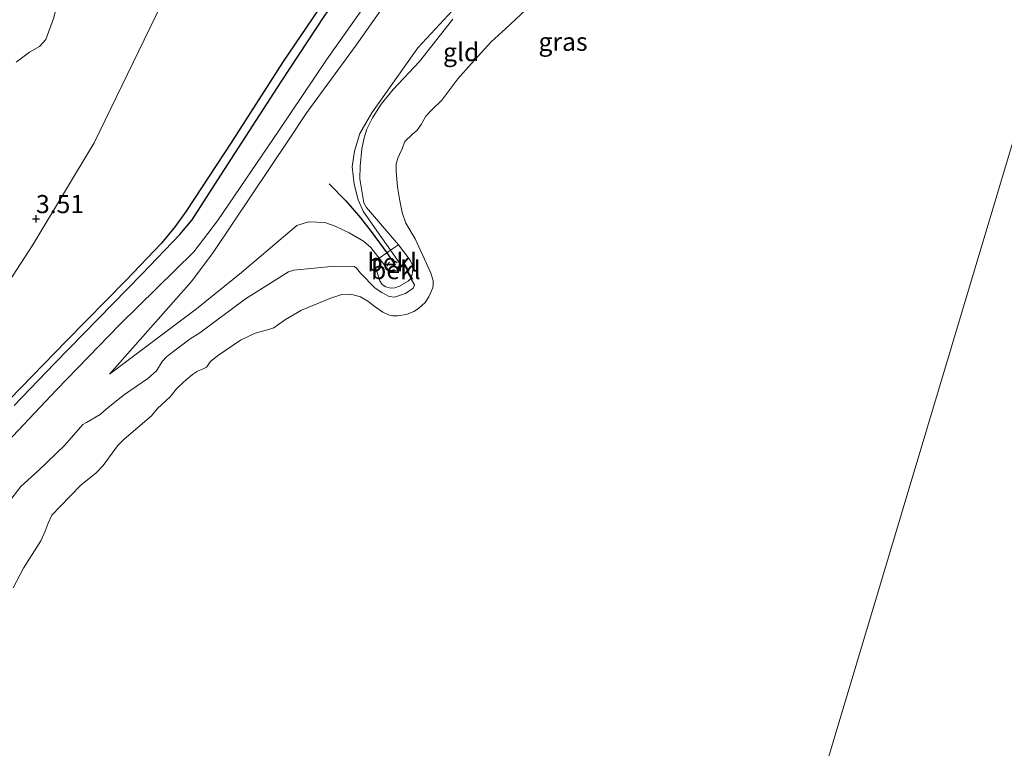
# Model space of a CAD drawing. Units: metres. Extents: x 201064 to 204716, y 481248 to 487501.
# Drawn here: x 203564 to 203700, y 483782 to 483883 of the extents above; entities that cross this region are included whole.
import ezdxf
from ezdxf.enums import TextEntityAlignment as Align

# ---------------------------------------------------------------- set-up
doc = ezdxf.new("R2010")
doc.units = ezdxf.units.M
doc.linetypes.add('VW-6060_STREEP', pattern=[1.2, 0.6, -0.6])
doc.layers.get('0').update_dxf_attribs({"lineweight": 25})
for name, color, linetype in [('B-ME-GW-GRONDWERKLIJN-L-B1', 10, 'Continuous'), ('B-ME-GW-HOOGTEPUNT-S-B1', 10, 'Continuous'), ('B-ME-OG-BREUK-L-B1', 10, 'Continuous'), ('B-ME-VV-KRIBBEN-L-B1', 10, 'Continuous')]:
    doc.layers.add(name, color=color, linetype=linetype)
for name, color, linetype, lineweight in [('B-ME-GW-KRUINLIJN-L-B1', 93, 'Continuous', 18), ('B-ME-GW-TEENLIJN-L-B1', 93, 'Continuous', 18), ('B-ME-IE-GRASLAND-GV-B6', 93, 'Continuous', 18), ('B-ME-IE-GRONDWERKLIJN-GROND_INGERICHT-GV-B6', 253, 'Continuous', 18), ('B-ME-IE-GRONDWERKLIJN-GROND_NIETINGERICHT-GV-B6', 253, 'Continuous', 18), ('B-ME-IE-HULPGEOMETRIE-L-B1', 53, 'Continuous', 18), ('B-ME-OB-BEKLEDING-GV-B6', 253, 'Continuous', 18), ('B-ME-OB-WATERLIJN-L-B1', 133, 'OB-WATERLIJN', 18), ('B-ME-OG-WATER-GV-B6', 153, 'Continuous', 18), ('B-ME-VW-MARKERING-BEBAKENING-S-B1', 255, 'VW-6060_STREEP', 18)]:
    doc.layers.add(name, color=color, linetype=linetype, lineweight=lineweight)
doc.styles.add('NLCS-ISO', font='NLCS-ISO.TTF')
doc.linetypes.add('OB-WATERLIJN', pattern='A,10,[32,NLCS.SHX,S=2,R=0,X=0,Y=0],-12', length=22)

# ---------------------------------------------------------------- blocks, each defined once
blk = doc.blocks.new('hoogtepunt')
for p, q in [((-0.5, 0), (0.5, 0)), ((0, 0.5), (0, -0.5))]:
    blk.add_line(p, q)
blk = doc.blocks.new('dtb')
blk.add_circle((0, 0), 0.75)

msp = doc.modelspace()

# ---------------------------------------------------------------- linework, layer by layer
at = {"layer": 'B-ME-GW-GRONDWERKLIJN-L-B1'}
msp.add_polyline3d([(203563.5926, 483829.404, 4.3418), (203569.1552, 483835.2298, 4.3418), (203581.2226, 483847.5728, 4.3184), (203586.4234, 483852.9869, 4.3886), (203588.1273, 483855.0258, 4.3886), (203592.0686, 483861.1495, 4.412), (203600.368, 483874.0135, 4.412), (203606.4038, 483883.1918, 4.5056), (203609.8288, 483887.8883, 4.529), (203616.2213, 483897.3301, 4.6226), (203621.565, 483905.3349, 4.646), (203626.5827, 483912.4298, 4.646), (203631.6471, 483919.5731, 4.5992), (203632.8372, 483921.6121, 4.6226), (203633.4684, 483922.9938, 4.6226), (203633.6937, 483923.5593, 4.6226)], dxfattribs=at)
at = {"layer": 'B-ME-GW-KRUINLIJN-L-B1'}
for points in [[(203601.3781, 483932.5821, 3.2233), (203598.99, 483926.7719, 3.2233), (203597.2198, 483921.4536, 3.2935), (203593.6065, 483909.3699, 3.4105), (203588.105, 483894.3973, 3.6211), (203584.5728, 483886.1973, 3.5977), (203579.9794, 483876.7123, 3.5509), (203574.6256, 483865.6245, 3.7381), (203566.1769, 483851.5588, 3.7381), (203559.032, 483840.6, 3.9955), (203551.2995, 483830.0299, 3.9487), (203542.8274, 483819.8365, 3.9487), (203534.94, 483808.8925, 4.0891), (203532.1714, 483805.759, 4.1359), (203528.9096, 483802.5403, 4.1359), (203520.2813, 483794.6466, 4.0891), (203510.4967, 483785.4663, 3.9955), (203498.4535, 483775.4358, 3.8317)], [(203513.4476, 483777.6609, 4.2388), (203520.4439, 483783.5276, 4.2388), (203532.5906, 483794.4323, 4.2927), (203542.0027, 483802.9754, 4.2388), (203554.1512, 483815.7269, 4.2388), (203558.2237, 483820.1312, 4.3734), (203563.4063, 483825.1815, 4.2927), (203569.4384, 483831.5918, 4.3196), (203578.1811, 483840.5714, 4.3465), (203588.371, 483850.5841, 4.3465), (203591.6298, 483854.8784, 4.3734), (203600.1335, 483867.3441, 4.3465), (203606.6527, 483877.038, 4.5079), (203614.6925, 483888.5432, 4.5618), (203623.0357, 483900.8091, 4.5348), (203634.0939, 483916.5933, 4.7501), (203636.6268, 483921.6841, 4.6963), (203636.9903, 483922.6389, 4.6863)], [(203576.7199, 483833.7166, 3.7814), (203588.7119, 483842.7228, 3.6468), (203594.9011, 483847.7273, 3.7006), (203602.5398, 483854.2465, 3.7814), (203604.1398, 483854.7135, 3.7006), (203606.4174, 483854.6239, 3.4584), (203607.8485, 483854.1577, 3.3508), (203609.7475, 483853.2295, 3.2162), (203611.7492, 483852.0735, 3.2162), (203612.7615, 483851.1729, 3.0548), (203613.692, 483849.9534, 2.9741), (203613.8813, 483849.7099, 2.9741), (203614.9247, 483848.3675, 2.9741), (203615.5777, 483847.9636, 2.9741), (203615.9609, 483847.9488, 2.9741), (203616.4388, 483848.1435, 2.9741), (203616.6955, 483848.4655, 2.9741), (203616.7124, 483848.7394, 2.9741), (203616.6507, 483849.1213, 2.9741), (203615.464, 483850.832, 2.9747), (203613.2579, 483853.9394, 3.0548), (203611.663, 483856.1862, 3.2162), (203610.9775, 483857.7712, 3.4315), (203610.4237, 483859.9276, 3.5123), (203610.1722, 483862.3085, 3.6199), (203610.4824, 483864.4916, 3.6468), (203611.2038, 483866.9231, 3.593), (203612.8588, 483869.7655, 3.5661), (203619.2277, 483878.7016, 3.7006), (203626.9523, 483887.1044, 3.593)]]:
    msp.add_polyline3d(points, dxfattribs=at)
at = {"layer": 'B-ME-GW-TEENLIJN-L-B1'}
msp.add_polyline3d([(203639.8347, 483921.8447, 3.8867), (203639.054, 483919.9996, 3.9428), (203636.4474, 483915.3452, 4.0236), (203631.6657, 483908.7689, 3.9697), (203625.526, 483900.4607, 3.9697), (203618.7057, 483890.4769, 3.9966), (203610.7079, 483879.0709, 4.0236), (203603.9402, 483869.7992, 4.0505), (203601.4689, 483866.1212, 3.9966), (203591.0098, 483850.4901, 3.9966), (203588.0513, 483846.5296, 3.9428), (203576.7199, 483833.7166, 3.7814)], dxfattribs=at)
at = {"layer": 'B-ME-IE-GRASLAND-GV-B6'}
for points in [[(203618.7057, 483890.4769, 3.9966), (203610.7079, 483879.0709, 4.0236), (203603.9402, 483869.7992, 4.0505), (203601.4689, 483866.1212, 3.9966), (203591.0098, 483850.4901, 3.9966), (203588.0513, 483846.5296, 3.9428), (203576.7199, 483833.7166, 3.7814), (203588.7119, 483842.7228, 3.6468), (203594.9011, 483847.7273, 3.7006), (203602.5398, 483854.2465, 3.7814), (203604.1398, 483854.7135, 3.7006), (203606.4174, 483854.6239, 3.4584), (203607.8485, 483854.1577, 3.3508), (203609.7475, 483853.2295, 3.2162), (203611.7492, 483852.0735, 3.2162), (203612.7615, 483851.1729, 3.0548), (203613.692, 483849.9534, 2.9741), (203613.8813, 483849.7099, 2.9741), (203613.1729, 483849.1887, 2.6565), (203613.9966, 483846.6076, 2.3979), (203614.305, 483846.1037, 2.2189), (203614.7881, 483845.781, 2.1791), (203615.4464, 483845.607, 2.1791), (203616.0609, 483845.6183, 2.1791), (203616.6955, 483845.8563, 2.1791), (203617.8793, 483846.5736, 2.1791), (203618.2285, 483846.9358, 2.1791), (203618.7507, 483846.0312, 2.1309), (203618.581, 483845.5833, 2.1309), (203617.5265, 483844.8684, 2.2105), (203616.0072, 483844.3634, 2.2105), (203615.286, 483844.4392, 2.2105), (203614.2567, 483844.9946, 2.1707), (203613.3317, 483845.6004, 2.2502), (203611.3365, 483847.6748, 2.3696), (203610.7659, 483848.3599, 2.3895), (203610.4792, 483848.5568, 2.3696), (203607.7524, 483848.6282, 2.4292), (203602.1336, 483848.0644, 2.9663), (203601.418, 483847.8329, 3.0259), (203595.4846, 483844.1333, 3.2447), (203589.1811, 483839.4483, 3.1254), (203587.8374, 483838.623, 3.1055), (203584.6265, 483836.1508, 3.1254), (203583.9908, 483835.4951, 3.0856), (203583.2121, 483834.1795, 2.9663), (203582.0176, 483833.162, 2.9464), (203578.8039, 483830.9483, 3.0657), (203576.3409, 483828.9426, 3.1652), (203575.4585, 483828.1962, 3.1055), (203573.5812, 483827.0865, 3.2248), (203573.0588, 483826.823, 3.2248), (203570.5517, 483823.911, 3.1851), (203566.9683, 483820.4548, 3.1254), (203564.5216, 483818.2478, 3.2248), (203562.8261, 483816.039, 3.2248)], [(203563.4063, 483825.1815, 4.2927), (203569.4384, 483831.5918, 4.3196), (203578.1811, 483840.5714, 4.3465), (203588.371, 483850.5841, 4.3465), (203591.6298, 483854.8784, 4.3734), (203600.1335, 483867.3441, 4.3465), (203606.6527, 483877.038, 4.5079), (203614.6925, 483888.5432, 4.5618)], [(203584.5728, 483886.1973, 3.5977), (203579.9794, 483876.7123, 3.5509), (203574.6256, 483865.6245, 3.7381), (203566.1769, 483851.5588, 3.7381), (203559.032, 483840.6, 3.9955)], [(203615.464, 483850.832, 2.9747), (203613.2579, 483853.9394, 3.0548), (203611.663, 483856.1862, 3.2162), (203610.9775, 483857.7712, 3.4315), (203610.4237, 483859.9276, 3.5123), (203610.1722, 483862.3085, 3.6199), (203610.4824, 483864.4916, 3.6468), (203611.2038, 483866.9231, 3.593), (203612.8588, 483869.7655, 3.5661), (203619.2277, 483878.7016, 3.7006), (203626.9523, 483887.1044, 3.593)], [(203563.8882, 483876.7338, 2.1705), (203565.7399, 483878.1277, 2.2987), (203567.0858, 483878.8994, 2.3885), (203567.9878, 483879.8546, 2.3757), (203569.0455, 483882.7664, 2.3885)], [(203624.0201, 483882.6765, 3.4918), (203619.4446, 483876.8181, 3.4918), (203615.819, 483872.9667, 3.4918), (203614.1739, 483870.9389, 3.5515), (203612.971, 483869.0486, 3.4918), (203612.2064, 483867.5222, 3.4521), (203611.8323, 483866.3102, 3.4521), (203611.5039, 483864.808, 3.3924), (203611.249, 483862.3851, 3.3924), (203611.2323, 483860.6459, 3.4123), (203611.7861, 483857.3481, 3.2929), (203612.1212, 483856.7153, 3.2532), (203616.5424, 483851.5635, 2.1791), (203615.464, 483850.832, 2.9747)]]:
    msp.add_polyline3d(points, dxfattribs=at)
at = {"layer": 'B-ME-IE-GRONDWERKLIJN-GROND_INGERICHT-GV-B6'}
for points in [[(203559.032, 483840.6, 3.9955), (203566.1769, 483851.5588, 3.7381), (203574.6256, 483865.6245, 3.7381), (203579.9794, 483876.7123, 3.5509), (203584.5728, 483886.1973, 3.5977), (203588.105, 483894.3973, 3.6211), (203593.6065, 483909.3699, 3.4105), (203597.2198, 483921.4536, 3.2935), (203598.99, 483926.7719, 3.2233), (203601.3781, 483932.5821, 3.2233), (203636.9903, 483922.6389, 4.6863), (203636.6268, 483921.6841, 4.6963), (203634.0939, 483916.5933, 4.7501), (203623.0357, 483900.8091, 4.5348), (203614.6925, 483888.5432, 4.5618), (203606.6527, 483877.038, 4.5079), (203600.1335, 483867.3441, 4.3465), (203591.6298, 483854.8784, 4.3734), (203588.371, 483850.5841, 4.3465), (203578.1811, 483840.5714, 4.3465), (203569.4384, 483831.5918, 4.3196), (203563.4063, 483825.1815, 4.2927)], [(203615.464, 483850.832, 2.9747), (203614.9319, 483850.4548, 2.9745), (203613.8813, 483849.7099, 2.9741), (203613.692, 483849.9534, 2.9741), (203612.7615, 483851.1729, 3.0548), (203611.7492, 483852.0735, 3.2162), (203609.7475, 483853.2295, 3.2162), (203607.8485, 483854.1577, 3.3508), (203606.4174, 483854.6239, 3.4584), (203604.1398, 483854.7135, 3.7006), (203602.5398, 483854.2465, 3.7814), (203594.9011, 483847.7273, 3.7006), (203588.7119, 483842.7228, 3.6468), (203576.7199, 483833.7166, 3.7814), (203588.0513, 483846.5296, 3.9428), (203591.0098, 483850.4901, 3.9966), (203601.4689, 483866.1212, 3.9966), (203603.9402, 483869.7992, 4.0505), (203610.7079, 483879.0709, 4.0236), (203618.7057, 483890.4769, 3.9966)], [(203626.9523, 483887.1044, 3.593), (203619.2277, 483878.7016, 3.7006), (203612.8588, 483869.7655, 3.5661), (203611.2038, 483866.9231, 3.593), (203610.4824, 483864.4916, 3.6468), (203610.1722, 483862.3085, 3.6199), (203610.4237, 483859.9276, 3.5123), (203610.9775, 483857.7712, 3.4315), (203611.663, 483856.1862, 3.2162), (203613.2579, 483853.9394, 3.0548), (203615.464, 483850.832, 2.9747)]]:
    msp.add_polyline3d(points, dxfattribs=at)
at = {"layer": 'B-ME-IE-GRONDWERKLIJN-GROND_NIETINGERICHT-GV-B6'}
msp.add_polyline3d([(203592.0012, 483935.2002, 2.332), (203591.4377, 483932.9991, 2.4013), (203589.9567, 483927.053, 2.4526), (203588.1177, 483918.6868, 2.6707), (203585.6897, 483910.0608, 2.645), (203585.1164, 483908.9393, 2.6322), (203584.0069, 483907.808, 2.645), (203581.2839, 483905.8809, 2.5168), (203579.2772, 483904.5799, 2.2859), (203576.0702, 483902.9313, 2.1833), (203574.9165, 483902.1248, 2.132), (203573.4771, 483900.183, 2.0935), (203572.2502, 483897.0957, 2.0807), (203571.2897, 483894.109, 2.1448), (203571.0009, 483892.0924, 2.2218), (203570.6751, 483888.9642, 2.3757), (203569.0455, 483882.7664, 2.3885), (203567.9878, 483879.8546, 2.3757), (203567.0858, 483878.8994, 2.3885), (203565.7399, 483878.1277, 2.2987), (203563.8882, 483876.7338, 2.1705)], dxfattribs=at)
at = {"layer": 'B-ME-IE-HULPGEOMETRIE-L-B1'}
msp.add_polyline3d([(203611.598, 483566.632, 3.227), (203616.2811, 483582.2681, 3.6683), (203616.631, 483583.435, 3.562), (203617.3966, 483585.9906, 3.3107), (203617.5463, 483586.4905, 3.5538), (203631.6069, 483633.4324, 3.2058), (203645.6674, 483680.3742, 3.2591), (203653.634, 483706.971, 3.4184), (203654.08, 483708.46, 3.352), (203654.5379, 483709.9888, 3.3477), (203661.4823, 483733.1752, 2.8459), (203662.5742, 483736.8189, 2.1101), (203663.386, 483739.5294, 1.81), (203705.644, 483880.615, 1.81)], dxfattribs=at)
at = {"layer": 'B-ME-OB-BEKLEDING-GV-B6'}
for points in [[(203634.1017, 483883.9369, 1.81), (203631.3256, 483881.3698, 1.81), (203629.3341, 483879.5229, 1.81), (203626.5856, 483876.5677, 1.81), (203624.7118, 483874.4365, 1.81), (203622.5048, 483871.5116, 1.81), (203621.1482, 483870.1877, 1.81), (203620.3361, 483869.2932, 1.81), (203619.6617, 483868.1352, 1.81), (203619.1033, 483867.3476, 1.81), (203618.4289, 483866.7523, 1.81), (203617.5138, 483865.8968, 1.81), (203617.3636, 483865.7201, 1.81), (203617.0536, 483864.7734, 1.81), (203616.6793, 483863.9892, 1.81), (203616.4525, 483863.5247, 1.81), (203616.2431, 483862.6719, 1.81), (203616.2296, 483861.7306, 1.81), (203616.4229, 483859.5555, 1.81), (203616.7238, 483857.6482, 1.81), (203617.0703, 483856.0385, 1.81), (203617.5477, 483854.5436, 1.81), (203618.8355, 483852.368, 1.81), (203620.4214, 483848.9909, 1.81), (203621.0085, 483847.6515, 1.81), (203621.3137, 483846.624, 1.81), (203621.3446, 483846.0517, 1.81), (203621.3008, 483845.652, 1.81), (203620.7506, 483844.4145, 1.81), (203620.2127, 483843.6273, 1.81), (203619.297, 483842.8024, 1.81), (203618.6503, 483842.3712, 1.81), (203617.6657, 483841.9543, 1.81), (203616.4315, 483841.768, 1.81), (203615.7562, 483841.7761, 1.81), (203615.1605, 483841.9084, 1.81), (203614.3964, 483842.3036, 1.81), (203613.3398, 483843.0309, 1.81), (203612.3229, 483843.8204, 1.81), (203611.3202, 483844.3953, 1.81), (203610.3021, 483844.6937, 1.81), (203609.6664, 483844.7741, 1.81), (203608.7261, 483844.7365, 1.81), (203607.0695, 483844.1538, 1.81), (203603.1809, 483842.5688, 1.81), (203600.9745, 483841.2907, 1.81), (203599.8848, 483840.4729, 1.81), (203599.3899, 483840.1263, 1.81), (203598.5258, 483839.8343, 1.81), (203596.8155, 483839.3939, 1.81), (203594.7774, 483838.4155, 1.81), (203591.6051, 483836.2606, 1.81), (203590.6373, 483835.4859, 1.81), (203590.089, 483834.7087, 1.81), (203589.5724, 483834.4333, 1.81), (203588.8618, 483834.1339, 1.81), (203588.1748, 483833.6713, 1.81), (203586.9916, 483832.6581, 1.81), (203585.9682, 483831.6974, 1.81), (203585.1027, 483830.6205, 1.81), (203583.34, 483828.9966, 1.81), (203582.5226, 483827.9932, 1.81), (203578.7406, 483824.7759, 1.81), (203577.8477, 483823.8716, 1.81), (203575.8632, 483821.1663, 1.81), (203574.8839, 483820.1256, 1.81), (203572.808, 483818.4176, 1.81), (203569.9535, 483815.5034, 1.81), (203568.8074, 483814.2926, 1.81), (203568.2899, 483813.1992, 1.81), (203567.8955, 483812.0903, 1.81), (203567.285, 483810.7684, 1.81), (203564.9049, 483806.9848, 1.81), (203563.4821, 483804.2817, 1.81)], [(203562.8261, 483816.039, 3.2248), (203564.5216, 483818.2478, 3.2248), (203566.9683, 483820.4548, 3.1254), (203570.5517, 483823.911, 3.1851), (203573.0588, 483826.823, 3.2248), (203573.5812, 483827.0865, 3.2248), (203575.4585, 483828.1962, 3.1055), (203576.3409, 483828.9426, 3.1652), (203578.8039, 483830.9483, 3.0657), (203582.0176, 483833.162, 2.9464), (203583.2121, 483834.1795, 2.9663), (203583.9908, 483835.4951, 3.0856), (203584.6265, 483836.1508, 3.1254), (203587.8374, 483838.623, 3.1055), (203589.1811, 483839.4483, 3.1254), (203595.4846, 483844.1333, 3.2447), (203601.418, 483847.8329, 3.0259), (203602.1336, 483848.0644, 2.9663), (203607.7524, 483848.6282, 2.4292), (203610.4792, 483848.5568, 2.3696), (203610.7659, 483848.3599, 2.3895), (203611.3365, 483847.6748, 2.3696), (203613.3317, 483845.6004, 2.2502), (203614.2567, 483844.9946, 2.1707), (203615.286, 483844.4392, 2.2105), (203616.0072, 483844.3634, 2.2105), (203617.5265, 483844.8684, 2.2105), (203618.581, 483845.5833, 2.1309), (203618.7507, 483846.0312, 2.1309), (203618.2285, 483846.9358, 2.1791), (203618.4287, 483847.4895, 2.1791), (203618.5049, 483848.1864, 2.1791), (203618.4445, 483848.8323, 2.1791), (203618.1663, 483849.45, 2.1592), (203616.5424, 483851.5635, 2.1791), (203612.1212, 483856.7153, 3.2532), (203611.7861, 483857.3481, 3.2929), (203611.2323, 483860.6459, 3.4123), (203611.249, 483862.3851, 3.3924), (203611.5039, 483864.808, 3.3924), (203611.8323, 483866.3102, 3.4521), (203612.2064, 483867.5222, 3.4521), (203612.971, 483869.0486, 3.4918), (203614.1739, 483870.9389, 3.5515), (203615.819, 483872.9667, 3.4918), (203619.4446, 483876.8181, 3.4918), (203624.0201, 483882.6765, 3.4918)], [(203615.464, 483850.832, 2.9747), (203616.5424, 483851.5635, 2.1791), (203618.1663, 483849.45, 2.1592), (203618.4445, 483848.8323, 2.1791), (203618.5049, 483848.1864, 2.1791), (203618.4287, 483847.4895, 2.1791), (203618.2285, 483846.9358, 2.1791), (203617.8793, 483846.5736, 2.1791), (203616.6955, 483845.8563, 2.1791), (203616.0609, 483845.6183, 2.1791), (203615.4464, 483845.607, 2.1791), (203614.7881, 483845.781, 2.1791), (203614.305, 483846.1037, 2.2189), (203613.9966, 483846.6076, 2.3979), (203613.1729, 483849.1887, 2.6565), (203613.8813, 483849.7099, 2.9741), (203614.9247, 483848.3675, 2.9741), (203615.5777, 483847.9636, 2.9741), (203615.9609, 483847.9488, 2.9741), (203616.4388, 483848.1435, 2.9741), (203616.6955, 483848.4655, 2.9741), (203616.7124, 483848.7394, 2.9741), (203616.6507, 483849.1213, 2.9741), (203615.464, 483850.832, 2.9747)], [(203615.464, 483850.832, 2.9747), (203616.6507, 483849.1213, 2.9741), (203616.7124, 483848.7394, 2.9741), (203616.6955, 483848.4655, 2.9741), (203616.4388, 483848.1435, 2.9741), (203615.9609, 483847.9488, 2.9741), (203615.5777, 483847.9636, 2.9741), (203614.9247, 483848.3675, 2.9741), (203613.8813, 483849.7099, 2.9741), (203614.9319, 483850.4548, 2.9745), (203615.464, 483850.832, 2.9747)]]:
    msp.add_polyline3d(points, dxfattribs=at)
at = {"layer": 'B-ME-OB-WATERLIJN-L-B1'}
msp.add_polyline3d([(203563.4821, 483804.2817, 1.81), (203564.9049, 483806.9848, 1.81), (203567.285, 483810.7684, 1.81), (203567.8955, 483812.0903, 1.81), (203568.2899, 483813.1992, 1.81), (203568.8074, 483814.2926, 1.81), (203569.9535, 483815.5034, 1.81), (203572.808, 483818.4176, 1.81), (203574.8839, 483820.1256, 1.81), (203575.8632, 483821.1663, 1.81), (203577.8477, 483823.8716, 1.81), (203578.7406, 483824.7759, 1.81), (203582.5226, 483827.9932, 1.81), (203583.34, 483828.9966, 1.81), (203585.1027, 483830.6205, 1.81), (203585.9682, 483831.6974, 1.81), (203586.9916, 483832.6581, 1.81), (203588.1748, 483833.6713, 1.81), (203588.8618, 483834.1339, 1.81), (203589.5724, 483834.4333, 1.81), (203590.089, 483834.7087, 1.81), (203590.6373, 483835.4859, 1.81), (203591.6051, 483836.2606, 1.81), (203594.7774, 483838.4155, 1.81), (203596.8155, 483839.3939, 1.81), (203598.5258, 483839.8343, 1.81), (203599.3899, 483840.1263, 1.81), (203599.8848, 483840.4729, 1.81), (203600.9745, 483841.2907, 1.81), (203603.1809, 483842.5688, 1.81), (203607.0695, 483844.1538, 1.81), (203608.7261, 483844.7365, 1.81), (203609.6664, 483844.7741, 1.81), (203610.3021, 483844.6937, 1.81), (203611.3202, 483844.3953, 1.81), (203612.3229, 483843.8204, 1.81), (203613.3398, 483843.0309, 1.81), (203614.3964, 483842.3036, 1.81), (203615.1605, 483841.9084, 1.81), (203615.7562, 483841.7761, 1.81), (203616.4315, 483841.768, 1.81), (203617.6657, 483841.9543, 1.81), (203618.6503, 483842.3712, 1.81), (203619.297, 483842.8024, 1.81), (203620.2127, 483843.6273, 1.81), (203620.7506, 483844.4145, 1.81), (203621.3008, 483845.652, 1.81), (203621.3446, 483846.0517, 1.81), (203621.3137, 483846.624, 1.81), (203621.0085, 483847.6515, 1.81), (203620.4214, 483848.9909, 1.81), (203618.8355, 483852.368, 1.81), (203617.5477, 483854.5436, 1.81), (203617.0703, 483856.0385, 1.81), (203616.7238, 483857.6482, 1.81), (203616.4229, 483859.5555, 1.81), (203616.2296, 483861.7306, 1.81), (203616.2431, 483862.6719, 1.81), (203616.4525, 483863.5247, 1.81), (203616.6793, 483863.9892, 1.81), (203617.0536, 483864.7734, 1.81), (203617.3636, 483865.7201, 1.81), (203617.5138, 483865.8968, 1.81), (203618.4289, 483866.7523, 1.81), (203619.1033, 483867.3476, 1.81), (203619.6617, 483868.1352, 1.81), (203620.3361, 483869.2932, 1.81), (203621.1482, 483870.1877, 1.81), (203622.5048, 483871.5116, 1.81), (203624.7118, 483874.4365, 1.81), (203626.5856, 483876.5677, 1.81), (203629.3341, 483879.5229, 1.81), (203631.3256, 483881.3698, 1.81), (203634.1017, 483883.9369, 1.81)], dxfattribs=at)
at = {"layer": 'B-ME-OG-BREUK-L-B1'}
msp.add_polyline3d([(203632.0254, 483924.0251, 4.0481), (203631.8022, 483923.4719, 4.0505), (203630.7826, 483921.2938, 4.13), (203629.424, 483919.0772, 4.13), (203625.3159, 483913.3082, 4.13), (203619.2207, 483904.3081, 4.1698), (203613.0744, 483895.0079, 4.13), (203606.3158, 483885.1384, 4.1101), (203600.6773, 483876.818, 4.0704), (203593.5531, 483865.7125, 4.0902), (203587.3218, 483856.2004, 4.2295), (203585.7917, 483854.0696, 4.2494), (203583.8841, 483851.8025, 4.2096), (203579.0045, 483846.6502, 4.1101), (203570.7467, 483838.2657, 4.1499), (203562.9753, 483830.2621, 4.13), (203557.9051, 483825.357, 4.1101), (203550.9063, 483818.0065, 4.0902), (203544.7927, 483811.7802, 4.0107), (203537.303, 483804.2914, 4.0704), (203530.7219, 483798.4205, 4.13), (203522.2897, 483791.1731, 4.0107), (203515.4746, 483785.2737, 3.9709), (203506.703, 483778.004, 3.9112)], dxfattribs=at)
at = {"layer": 'B-ME-OG-WATER-GV-B6'}
for points in [[(203563.4821, 483804.2817, 1.81), (203564.9049, 483806.9848, 1.81), (203567.285, 483810.7684, 1.81), (203567.8955, 483812.0903, 1.81), (203568.2899, 483813.1992, 1.81), (203568.8074, 483814.2926, 1.81), (203569.9535, 483815.5034, 1.81), (203572.808, 483818.4176, 1.81), (203574.8839, 483820.1256, 1.81), (203575.8632, 483821.1663, 1.81), (203577.8477, 483823.8716, 1.81), (203578.7406, 483824.7759, 1.81), (203582.5226, 483827.9932, 1.81), (203583.34, 483828.9966, 1.81), (203585.1027, 483830.6205, 1.81), (203585.9682, 483831.6974, 1.81), (203586.9916, 483832.6581, 1.81), (203588.1748, 483833.6713, 1.81), (203588.8618, 483834.1339, 1.81), (203589.5724, 483834.4333, 1.81), (203590.089, 483834.7087, 1.81), (203590.6373, 483835.4859, 1.81), (203591.6051, 483836.2606, 1.81), (203594.7774, 483838.4155, 1.81), (203596.8155, 483839.3939, 1.81), (203598.5258, 483839.8343, 1.81), (203599.3899, 483840.1263, 1.81), (203599.8848, 483840.4729, 1.81), (203600.9745, 483841.2907, 1.81), (203603.1809, 483842.5688, 1.81), (203607.0695, 483844.1538, 1.81), (203608.7261, 483844.7365, 1.81), (203609.6664, 483844.7741, 1.81), (203610.3021, 483844.6937, 1.81), (203611.3202, 483844.3953, 1.81), (203612.3229, 483843.8204, 1.81), (203613.3398, 483843.0309, 1.81), (203614.3964, 483842.3036, 1.81), (203615.1605, 483841.9084, 1.81), (203615.7562, 483841.7761, 1.81), (203616.4315, 483841.768, 1.81), (203617.6657, 483841.9543, 1.81), (203618.6503, 483842.3712, 1.81), (203619.297, 483842.8024, 1.81), (203620.2127, 483843.6273, 1.81), (203620.7506, 483844.4145, 1.81), (203621.3008, 483845.652, 1.81), (203621.3446, 483846.0517, 1.81), (203621.3137, 483846.624, 1.81), (203621.0085, 483847.6515, 1.81), (203620.4214, 483848.9909, 1.81), (203618.8355, 483852.368, 1.81), (203617.5477, 483854.5436, 1.81), (203617.0703, 483856.0385, 1.81), (203616.7238, 483857.6482, 1.81), (203616.4229, 483859.5555, 1.81), (203616.2296, 483861.7306, 1.81), (203616.2431, 483862.6719, 1.81), (203616.4525, 483863.5247, 1.81), (203616.6793, 483863.9892, 1.81), (203617.0536, 483864.7734, 1.81), (203617.3636, 483865.7201, 1.81), (203617.5138, 483865.8968, 1.81), (203618.4289, 483866.7523, 1.81), (203619.1033, 483867.3476, 1.81), (203619.6617, 483868.1352, 1.81), (203620.3361, 483869.2932, 1.81), (203621.1482, 483870.1877, 1.81), (203622.5048, 483871.5116, 1.81), (203624.7118, 483874.4365, 1.81), (203626.5856, 483876.5677, 1.81), (203629.3341, 483879.5229, 1.81), (203631.3256, 483881.3698, 1.81), (203634.1017, 483883.9369, 1.81)], [(203705.644, 483880.615, 1.81), (203663.386, 483739.5294, 1.81)], [(203663.386, 483739.5294, 1.81), (203705.644, 483880.615, 1.81)]]:
    msp.add_polyline3d(points, dxfattribs=at)
at = {"layer": 'B-ME-VV-KRIBBEN-L-B1'}
msp.add_polyline3d([(203606.984, 483859.975, 3.77), (203609.292, 483857.61, 3.592), (203611.308, 483855.262, 3.318), (203612.806, 483853.422, 3.051), (203614.9319, 483850.4548, 2.9745), (203616.081, 483848.74, 3.0063)], dxfattribs=at)

# ---------------------------------------------------------------- block references
at = {"layer": 'B-ME-GW-HOOGTEPUNT-S-B1', "rotation": 90}
msp.add_blockref('hoogtepunt', (203566.614, 483855.148, 3.5104), dxfattribs=at)
msp.add_blockref('hoogtepunt', (203566.614, 483855.148, 3.5104), dxfattribs=at)
at = {"layer": 'B-ME-VW-MARKERING-BEBAKENING-S-B1', "rotation": 90}
msp.add_blockref('dtb', (203615.779, 483848.5909, 2.9794), dxfattribs=at)

# ---------------------------------------------------------------- texts
at = {"layer": 'B-ME-GW-HOOGTEPUNT-S-B1', "ltscale": 0.2, "style": 'NLCS-ISO'}
msp.add_text('3.51', height=2.5, dxfattribs=at).set_placement((203566.614, 483855.148, 3.5104), align=Align.BOTTOM_LEFT)
msp.add_text('3.51', height=2.5, dxfattribs=at).set_placement((203566.614, 483855.148, 3.5104), align=Align.BOTTOM_LEFT)
at = {"layer": 'B-ME-IE-GRASLAND-GV-B6', "ltscale": 0.2, "style": 'NLCS-ISO'}
msp.add_text('gras', height=2.5, dxfattribs=at).set_placement((203639.216, 483879.5551), align=Align.MIDDLE_CENTER)
at = {"layer": 'B-ME-IE-GRONDWERKLIJN-GROND_INGERICHT-GV-B6', "ltscale": 0.2, "style": 'NLCS-ISO'}
msp.add_text('gld', height=2.5, dxfattribs=at).set_placement((203625.1892, 483878.1353), align=Align.MIDDLE_CENTER)
at = {"layer": 'B-ME-OB-BEKLEDING-GV-B6', "ltscale": 0.2, "style": 'NLCS-ISO'}
for p in [(203615.7002, 483849.1435), (203616.1846, 483848.0799)]:
    msp.add_text('bekl', height=2.5, dxfattribs=at).set_placement(p, align=Align.MIDDLE_CENTER)

doc.saveas('drawing.dxf')
